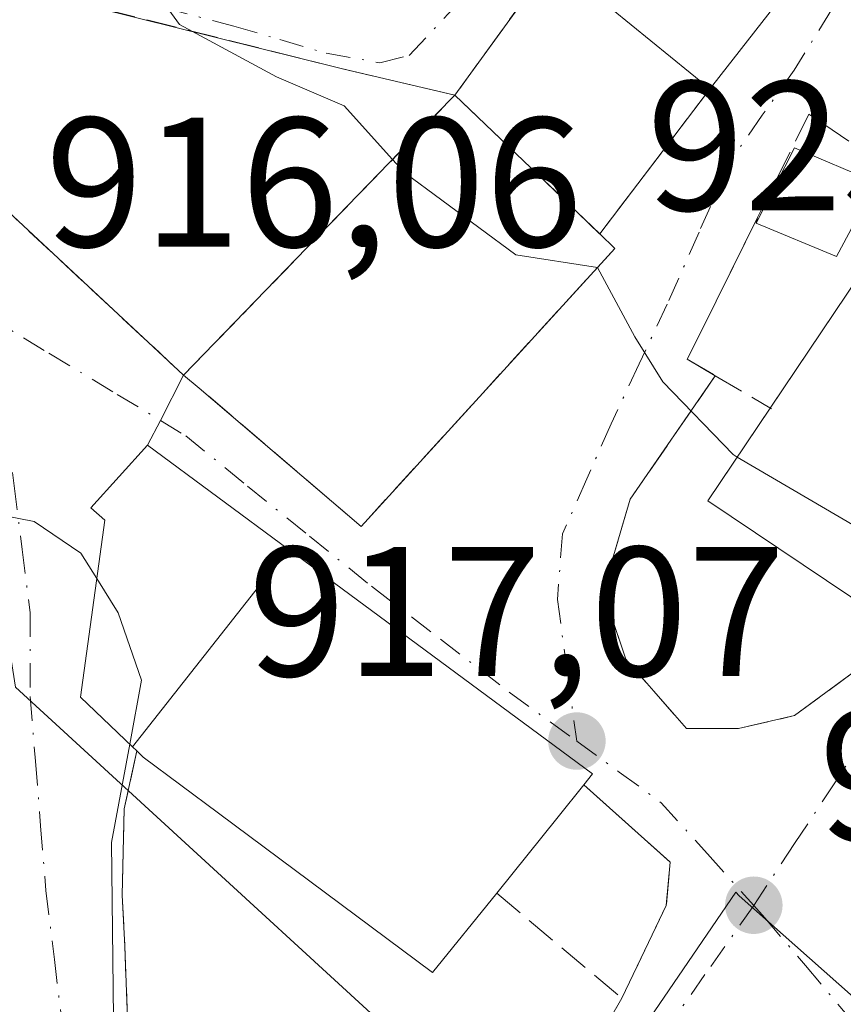
# Model space of a CAD drawing. Units: metres. Extents: x 641038 to 644485, y 4755329 to 4757713.
# Drawn here: x 644325 to 644369, y 4756241 to 4756294 of the extents above; entities that cross this region are included whole.
import ezdxf

# ---------------------------------------------------------------- set-up
doc = ezdxf.new("R2010")
doc.units = ezdxf.units.M
doc.header["$MEASUREMENT"] = 0
doc.linetypes.add('DGN Style 3', pattern=[2.307223458686699, 1.648016756204785, -0.6592067024819142])
doc.linetypes.add('DGN Style 4', pattern=[2.6384748266838614, 1.318413404963828, -0.6592067024819142, 0.001648016756204785, -0.6592067024819142])
for name, color, linetype, lineweight in [('Curva de nivel normal', 30, 'Continuous', 0), ('Edificación Cxs', 1, 'Continuous', 13), ('Edificación ligera Cxs', 1, 'Continuous', 0), ('Edificación religiosa Cxs', 192, 'Continuous', 13), ('Instalación de servicios públicos', 91, 'DGN Style 3', 0), ('Instalación de servicios públicos CxS', 91, 'Continuous', 0), ('Instalación sanitaria CxS', 9, 'Continuous', 0), ('Muro lineal', 1, 'DGN Style 3', 13), ('Núcleo urbano CxS', 7, 'Continuous', 0), ('Obra de contención lineal', 1, 'DGN Style 3', 13), ('Punto de cota en terreno', 7, 'Continuous', 0), ('Rótulo de punto de cota en terreno', 7, 'Continuous', 0), ('Vía urbana Cxs', 4, 'Continuous', 0), ('Vía urbana eje', 4, 'DGN Style 4', 0)]:
    doc.layers.add(name, color=color, linetype=linetype, lineweight=lineweight)
doc.styles.add('Style-Arial', font='txt')

# ---------------------------------------------------------------- blocks, each defined once
blk = doc.blocks.new('5PATER')
at = {"layer": 'Punto de cota en terreno', "linetype": 'Continuous', "lineweight": 0}
h = blk.add_hatch(color=51, dxfattribs=at)
edge = h.paths.add_edge_path()
edge.add_ellipse((0, 0), major_axis=(-0.1095731443231308, -0.1110710700762829), ratio=0.9994222409660322, start_angle=0, end_angle=360)
blk = doc.blocks.new('*U34')
at = {"layer": 'Vía urbana Cxs', "color": 4, "linetype": 'Continuous', "lineweight": 0}
for points in [[(644353.9301000005, 4756235.0801, 917.7458000000044), (644357.3201000001, 4756240.9801, 917.6300999999949), (644358.7659999998, 4756243.998000001, 917.922900000005), (644359.7301000003, 4756246.0101, 918.0890000000073), (644359.9401000004, 4756248.360099999, 918.2176000000036), (644355.2600999996, 4756252.5701, 920.8178000000044), (644355.7301000003, 4756253.1601, 920.090200000006), (644339.2229000004, 4756265.347300001, 923.7434000000068), (644339.2138999999, 4756265.353900001, 923.7415000000037), (644331.5800999999, 4756270.9901, 919.2930000000052), (644332.2763, 4756272.343400001, 920.182799999995), (644333.5401, 4756274.800100001, 921.7914000000019), (644334.3901000004, 4756274.090100001, 922.9527999999991), (644343.1700999998, 4756266.590100001, 923.6980999999943), (644356.9401000004, 4756281.6801, 922.2863999999972), (644356.1201, 4756282.470100001, 923.2599000000046), (644362.2600999996, 4756290.540100001, 926.7109000000056), (644369.0100999996, 4756299.1801, 927.8555999999954)], [(644353.5500999996, 4756297.300100001, 927.8937000000006), (644348.2600999996, 4756290.0001, 923.8015000000015), (644342.0900999998, 4756291.440099999, 922.0316000000021), (644326.5601000005, 4756295.3201, 923.0564000000013)]]:
    blk.add_polyline3d(points, dxfattribs=at)
blk.add_polyline3d([(644366.6901000004, 4756256.3201, 919.3945999999996), (644369.8101000005, 4756258.620100001, 921.0127000000066), (644370.5919000005, 4756259.802999999, 921.8904999999941), (644371.7200999996, 4756261.5101, 922.8064000000013), (644371.0100999996, 4756261.9101, 923.2694999999949), (644380.6401000004, 4756276.2301, 924.6968000000053), (644371.6101000002, 4756282.290100001, 925.2287000000069), (644369.9928000001, 4756283.1569, 925.5344999999943), (644371.1201, 4756285.2601, 925.2814000000071), (644366.6901000004, 4756287.130100001, 924.1435999999958), (644364.6001000004, 4756283.040100001, 924.3671999999933), (644364.6829000004, 4756283.3522, 924.3653000000049), (644361.6901000004, 4756277.3201, 921.5056999999942), (644360.8701, 4756275.6601, 921.5734999999986), (644362.3901000004, 4756274.770099999, 922.3984000000056), (644357.7701000003, 4756268.0601, 920.406099999993), (644356.6001000004, 4756264.0701, 919.6524999999965), (644356.8300999999, 4756261.4901, 919.4204000000027), (644357.5301000001, 4756259.380100001, 919.0492999999988), (644360.8201000001, 4756255.620100001, 918.8125), (644363.6401000004, 4756255.620100001, 919.0595999999933)], close=True, dxfattribs=at)

msp = doc.modelspace()

# ---------------------------------------------------------------- linework, layer by layer
at = {"layer": 'Curva de nivel normal', "color": 30, "linetype": 'Continuous', "lineweight": 0, "flags": 128}
for points, elevation in [([(644330.5367000002, 4756297.6856), (644333.3099999997, 4756293.83), (644338.5800000001, 4756290.980000001), (644342.2599999999, 4756289.41), (644344.8816000001, 4756286.509500001)], 920), ([(644344.8816000001, 4756286.509500001), (644345.5499999998, 4756285.77), (644351.5700000003, 4756281.33), (644355.9921000004, 4756280.641200001)], 920), ([(644355.9921000004, 4756280.641200001), (644356, 4756280.640000001), (644358.0300000003, 4756276.869999999), (644359.54, 4756274.439999999), (644363.3499999996, 4756270.49), (644363.5848000003, 4756270.352399999)], 920), ([(644363.5848000003, 4756270.352399999), (644372.9400000004, 4756264.869999999), (644372.9774000002, 4756264.8356)], 920), ([(644318.8821, 4756268.5089), (644321.9900000002, 4756267.52), (644325.4299999997, 4756266.859999999), (644327.9699999997, 4756265.140000001), (644328.8258999997, 4756263.762900001)], 915), ([(644328.8258999997, 4756263.762900001), (644329.9900000002, 4756261.890000001), (644331.25, 4756258.25), (644330.6123000003, 4756254.778200001)], 915), ([(644330.6123000003, 4756254.778200001), (644329.6299999999, 4756249.430000001), (644329.7400000002, 4756239.92), (644331.4500000002, 4756236.289999999), (644333, 4756235.230000001), (644338.79, 4756232.9), (644339.4699999997, 4756231.67), (644339.25, 4756229), (644339.5199999996, 4756226.67), (644340.9299999997, 4756224.550000001), (644341.8399999999, 4756221.869999999), (644344.3899999997, 4756220.34), (644345.8399999999, 4756219.32), (644346.0999999996, 4756217.130000001), (644344.1799999997, 4756211.180000001), (644341.7810000004, 4756206.703000001)], 915)]:
    msp.add_lwpolyline(points, dxfattribs=dict(at, elevation=elevation))
at = {"layer": 'Edificación Cxs', "color": 1, "linetype": 'Continuous', "lineweight": 13, "flags": 128}
for points, elevation in [([(644362.2600999996, 4756290.540100001), (644362.1001000004, 4756290.340100001), (644353.5500999996, 4756297.300100001), (644352.9801000003, 4756297.7501), (644360.3000999996, 4756306.130100001), (644369.0100999996, 4756299.1801)], 927.8937000000006), ([(644339.2141000006, 4756265.3542), (644330.7701000003, 4756254.627599999), (644327.9401000004, 4756257.3201), (644329.2600999996, 4756266.920100001), (644328.5000999998, 4756267.600099999), (644331.5800999999, 4756270.9901)], 923.7415000000037), ([(644330.7701000003, 4756254.627599999), (644339.2141000006, 4756265.3542), (644339.2229000004, 4756265.347300001), (644355.7301000003, 4756253.1601), (644355.2600999996, 4756252.5701), (644353.8642999995, 4756250.831900001), (644350.5301000001, 4756246.6801), (644347.0500999996, 4756242.380100001), (644335.4357000003, 4756251.020500001), (644331.3501000004, 4756254.0601), (644331.0100999996, 4756254.4001)], 924.0512000000016)]:
    msp.add_lwpolyline(points, close=True, dxfattribs=dict(at, elevation=elevation))
at = {"layer": 'Edificación Cxs', "color": 1, "linetype": 'Continuous', "lineweight": 13, "extrusion": (-0.3690477928810071, -0.599735478743992, 0.7100148463978566), "elevation": -3089658.675520797, "flags": 128}
msp.add_lwpolyline([(-1943875.970041549, 3116545.967052808), (-1943876.001493601, 3116545.609051162), (-1943886.930854962, 3116547.646720982)], dxfattribs=at)
at = {"layer": 'Edificación Cxs', "color": 1, "linetype": 'Continuous', "lineweight": 13, "extrusion": (0.08153480859553995, 0.03406601323184056, 0.9960881395387543), "elevation": 215487.9006572498, "flags": 128}
msp.add_lwpolyline([(4140211.56551843, -2418585.060905073), (4140217.722967462, -2418594.431103813), (4140208.650204183, -2418600.450438005)], dxfattribs=at)
at = {"layer": 'Edificación Cxs', "color": 1, "linetype": 'Continuous', "lineweight": 13, "extrusion": (-0.7796823658869978, 0.626175209114606, 0.0001257582332121261), "elevation": 2475855.12981817, "flags": 128}
msp.add_lwpolyline([(-4111845.578863588, 609.4586380042267), (-4111843.349604326, 610.548838012839), (-4111838.024725654, 611.6405380214762)], dxfattribs=at)
at = {"layer": 'Edificación Cxs', "color": 1, "linetype": 'Continuous', "lineweight": 13}
for points in [[(644353.5500999996, 4756297.300100001, 927.8937000000006), (644352.9801000003, 4756297.7501, 927.4186000000045), (644360.3000999996, 4756306.130100001, 927.3668999999937), (644369.0100999996, 4756299.1801, 927.8555999999954), (644362.2600999996, 4756290.540100001, 926.7109000000056)], [(644380.6401000004, 4756276.2301, 924.6968000000053), (644371.0100999996, 4756261.9101, 923.2694999999949), (644361.9901000002, 4756267.9801, 924.3524999999937), (644365.3717999998, 4756273.010399999, 926.056700000001)], [(644331.0100999996, 4756254.4001, 921.7100999999967), (644330.7703, 4756254.627900001, 921.4667000000045), (644327.9401000004, 4756257.3201, 918.8494000000064), (644329.2600999996, 4756266.920100001, 917.7985000000045), (644328.5000999998, 4756267.600099999, 917.3261000000057), (644331.5800999999, 4756270.9901, 919.2930000000052), (644339.2138999999, 4756265.353900001, 923.7415000000037), (644339.2229000004, 4756265.347300001, 923.7434000000068), (644355.7301000003, 4756253.1601, 920.090200000006), (644355.2600999996, 4756252.5701, 920.8178000000044)], [(644350.5301000001, 4756246.6801, 922.9997000000004), (644347.0500999996, 4756242.380100001, 921.6477000000014), (644335.4357000003, 4756251.020500001, 924.0512000000017), (644331.3501000004, 4756254.0601, 922.0549000000028), (644331.0100999996, 4756254.4001, 921.7100999999967)]]:
    msp.add_polyline3d(points, dxfattribs=at)
msp.add_3dface([(644380.6401000004, 4756276.2301, 925.2287000000069), (644371.0100999996, 4756261.9101, 925.2287000000069), (644361.9901000002, 4756267.9801, 925.2287000000069), (644371.6101000002, 4756282.290100001, 925.2287000000069)], dxfattribs=at)
at = {"layer": 'Edificación ligera Cxs', "color": 1, "linetype": 'Continuous', "lineweight": 0}
msp.add_polyline3d([(644371.1201, 4756285.2601, 925.2814000000071), (644368.9600999998, 4756281.2301, 926.1912000000011), (644364.6001000004, 4756283.040100001, 924.3671999999933), (644366.6901000004, 4756287.130100001, 924.1435999999958), (644371.1201, 4756285.2601, 925.2814000000071)], dxfattribs=at)
msp.add_3dface([(644371.1201, 4756285.2601, 926.1912000000011), (644368.9600999998, 4756281.2301, 926.1912000000011), (644364.6001000004, 4756283.040100001, 926.1912000000011), (644366.6901000004, 4756287.130100001, 926.1912000000011)], dxfattribs=at)
at = {"layer": 'Edificación religiosa Cxs', "color": 192, "linetype": 'Continuous', "lineweight": 13, "elevation": 923.9596000000017, "flags": 128}
msp.add_lwpolyline([(644356.9401000004, 4756281.6801), (644343.1700999998, 4756266.590100001), (644334.3901000004, 4756274.090100001), (644333.5401, 4756274.800100001), (644348.0301000001, 4756289.7601), (644348.2600999996, 4756290.0001), (644356.1201, 4756282.470100001)], close=True, dxfattribs=at)
at = {"layer": 'Edificación religiosa Cxs', "color": 192, "linetype": 'Continuous', "lineweight": 13, "extrusion": (-0.7189337763715411, 0.6950181001719185, 0.009168730859408674), "elevation": 2842472.381891392, "flags": 128}
msp.add_lwpolyline([(-3867432.638902664, -25141.12961946907), (-3867453.465839663, -25138.96132832778), (-3867453.798251905, -25139.11943497359)], dxfattribs=at)
at = {"layer": 'Edificación religiosa Cxs', "color": 192, "linetype": 'Continuous', "lineweight": 13, "extrusion": (0.0358853660870062, -0.03437872857480184, 0.9987644084179119), "elevation": -139469.8696766251, "flags": 128}
msp.add_lwpolyline([(3880281.810553333, 2821602.616403611), (3880281.810553332, 2821591.718062887)], dxfattribs=at)
at = {"layer": 'Edificación religiosa Cxs', "color": 192, "linetype": 'Continuous', "lineweight": 13, "extrusion": (0.4679856650885215, -0.4508642389780859, 0.7600729276078486), "elevation": -1842186.503972454, "flags": 128}
msp.add_lwpolyline([(3872334.313529567, 2156106.316057482), (3872334.313529568, 2156104.817991311)], dxfattribs=at)
at = {"layer": 'Edificación religiosa Cxs', "color": 192, "linetype": 'Continuous', "lineweight": 13}
msp.add_polyline3d([(644356.9401000004, 4756281.6801, 922.2863999999972), (644343.1700999998, 4756266.590100001, 923.6980999999943), (644334.3901000004, 4756274.090100001, 922.9527999999991), (644333.5401, 4756274.800100001, 921.7914000000019)], dxfattribs=at)
at = {"layer": 'Instalación de servicios públicos', "color": 91, "linetype": 'DGN Style 3', "lineweight": 0}
msp.add_polyline3d([(644356.9401000004, 4756281.6801, 922.2863999999972), (644343.1700999998, 4756266.590100001, 923.6980999999943), (644334.3901000004, 4756274.090100001, 922.9527999999991), (644333.5401, 4756274.800100001, 921.7914000000019), (644348.0301000001, 4756289.7601, 923.959600000002), (644348.2600999996, 4756290.0001, 923.8015000000015), (644356.1201, 4756282.470100001, 923.2599000000046), (644356.9401000004, 4756281.6801, 922.2863999999972)], dxfattribs=at)
at = {"layer": 'Instalación de servicios públicos CxS', "color": 91, "linetype": 'Continuous', "lineweight": 0}
msp.add_polyline3d([(644356.9401000004, 4756281.6801, 922.2863999999972), (644343.1700999998, 4756266.590100001, 923.6980999999943), (644334.3901000004, 4756274.090100001, 922.9527999999991), (644333.5401, 4756274.800100001, 921.7914000000019), (644348.0301000001, 4756289.7601, 923.959600000002), (644348.2600999996, 4756290.0001, 923.8015000000015), (644356.1201, 4756282.470100001, 923.2599000000046)], close=True, dxfattribs=at)
at = {"layer": 'Instalación sanitaria CxS', "color": 9, "linetype": 'Continuous', "lineweight": 0, "extrusion": (-0.7189337763715411, 0.6950181001719185, 0.009168730859408674), "elevation": 2842472.381891392, "flags": 128}
msp.add_lwpolyline([(-3867432.638902664, -25141.12961946907), (-3867453.465839663, -25138.96132832778), (-3867453.798251905, -25139.11943497359)], dxfattribs=at)
at = {"layer": 'Instalación sanitaria CxS', "color": 9, "linetype": 'Continuous', "lineweight": 0, "extrusion": (0.0358853660870062, -0.03437872857480184, 0.9987644084179119), "elevation": -139469.8696766251, "flags": 128}
msp.add_lwpolyline([(3880281.810553333, 2821602.616403611), (3880281.810553332, 2821591.718062887)], dxfattribs=at)
at = {"layer": 'Instalación sanitaria CxS', "color": 9, "linetype": 'Continuous', "lineweight": 0, "extrusion": (0.4679856650885215, -0.4508642389780859, 0.7600729276078486), "elevation": -1842186.503972454, "flags": 128}
msp.add_lwpolyline([(3872334.313529567, 2156106.316057482), (3872334.313529568, 2156104.817991311)], dxfattribs=at)
at = {"layer": 'Instalación sanitaria CxS', "color": 9, "linetype": 'Continuous', "lineweight": 0}
msp.add_polyline3d([(644356.9401000004, 4756281.6801, 922.2863999999972), (644343.1700999998, 4756266.590100001, 923.6980999999943), (644334.3901000004, 4756274.090100001, 922.9527999999991), (644333.5401, 4756274.800100001, 921.7914000000019), (644348.0301000001, 4756289.7601, 923.959600000002), (644348.2600999996, 4756290.0001, 923.8015000000015), (644356.1201, 4756282.470100001, 923.2599000000046)], close=True, dxfattribs=at)
msp.add_polyline3d([(644356.9401000004, 4756281.6801, 922.2863999999972), (644343.1700999998, 4756266.590100001, 923.6980999999943), (644334.3901000004, 4756274.090100001, 922.9527999999991), (644333.5401, 4756274.800100001, 921.7914000000019)], dxfattribs=at)
at = {"layer": 'Muro lineal', "color": 1, "linetype": 'DGN Style 3', "lineweight": 13, "extrusion": (0.3967899015526249, -0.3330931426431864, 0.8553401267039586), "elevation": -1327811.891776625, "flags": 128}
msp.add_lwpolyline([(4057119.9821459, 2194029.1634479), (4057119.9821459, 2194018.798762466)], dxfattribs=at)
at = {"layer": 'Muro lineal', "color": 1, "linetype": 'DGN Style 3', "lineweight": 13, "extrusion": (-0.03543105191766772, -0.07394945688993035, 0.996632388790216), "elevation": -373637.1550994286, "flags": 128}
msp.add_lwpolyline([(-1474022.088811505, 4552442.264464108), (-1474022.088811505, 4552436.668073378)], dxfattribs=at)
at = {"layer": 'Muro lineal', "color": 1, "linetype": 'DGN Style 3', "lineweight": 13}
msp.add_polyline3d([(644330.6401000004, 4756235.880100001, 915.5258000000031), (644330.9700999996, 4756224.630100001, 914.5369000000064), (644330.7600999996, 4756217.360099999, 914.524900000004), (644334.3300999999, 4756215.0701, 914.5911000000051), (644336.8701, 4756214.530099999, 914.6111999999995), (644342.3400999998, 4756219.2501, 915.0627999999997), (644346.5701000001, 4756223.4301, 915.6013999999997), (644349.2901, 4756227.8201, 916.4042999999948), (644353.2901, 4756234.090100001, 917.5837999999932), (644353.9301000005, 4756235.0801, 917.7458000000044), (644357.3201000001, 4756240.9801, 917.6300999999949)], dxfattribs=at)
at = {"layer": 'Núcleo urbano CxS', "color": 7, "linetype": 'Continuous', "lineweight": 0}
for points in [[(644265.6426999997, 4756351.2575, 917.6062999999995), (644264.1436999999, 4756348.627499999, 917.5016999999935), (644267.1951000001, 4756342.921900001, 917.6511000000029), (644270.2424999997, 4756338.1461, 917.7897999999988), (644273.3595000004, 4756333.7839, 918.002099999998), (644279.9332999998, 4756326.3661, 917.9795000000014), (644283.2922999999, 4756322.110099999, 917.9020000000019), (644283.9106999999, 4756321.3281, 917.8845000000002), (644284.5740999999, 4756316.158700001, 917.478099999993), (644286.6957, 4756312.976100001, 917.2661999999982), (644294.8261000002, 4756307.581499999, 917.0849000000018), (644300.8759000005, 4756303.5635, 917.3154999999971), (644315.4863, 4756293.266100001, 917.6710000000021), (644318.0992999999, 4756285.9301, 917.3043999999937), (644319.0456999998, 4756283.2761, 917.1021000000038), (644321.3554999996, 4756277.292099999, 916.1953000000068), (644324.4188999999, 4756257.8727, 914.2649999999995), (644353.1155000003, 4756231.5273, 916.0234999999958), (644363.4984999998, 4756246.7357, 917.2434000000068), (644363.6829000004, 4756246.535300001, 917.2443000000059), (644385.3096000003, 4756227.3618, 918.2612999999984)], [(644265.6426999997, 4756351.2575, 917.6062999999995), (644264.1436999999, 4756348.627499999, 917.5016999999935), (644267.1951000001, 4756342.921900001, 917.6511000000029), (644270.2424999997, 4756338.1461, 917.7897999999988), (644273.3595000004, 4756333.7839, 918.002099999998), (644279.9332999998, 4756326.3661, 917.9795000000014), (644283.2922999999, 4756322.110099999, 917.9020000000019), (644283.9106999999, 4756321.3281, 917.8845000000002), (644284.5740999999, 4756316.158700001, 917.478099999993), (644286.6957, 4756312.976100001, 917.2661999999982), (644294.8261000002, 4756307.581499999, 917.0849000000018), (644300.8759000005, 4756303.5635, 917.3154999999971), (644315.4863, 4756293.266100001, 917.6710000000021), (644318.0992999999, 4756285.9301, 917.3043999999937), (644319.0456999998, 4756283.2761, 917.1021000000038), (644321.3554999996, 4756277.292099999, 916.1953000000068), (644324.4188999999, 4756257.8727, 914.2649999999995), (644353.1155000003, 4756231.5273, 916.0234999999958), (644363.4984999998, 4756246.7357, 917.2434000000068), (644363.6829000004, 4756246.535300001, 917.2443000000059), (644385.3096000003, 4756227.3618, 918.2612999999984)], [(644270.2424999997, 4756338.1461, 917.7897999999988), (644273.3595000004, 4756333.7839, 918.002099999998), (644279.9332999998, 4756326.3661, 917.9795000000014), (644283.2922999999, 4756322.110099999, 917.9020000000019), (644283.9106999999, 4756321.3281, 917.8845000000002), (644284.5740999999, 4756316.158700001, 917.478099999993), (644286.6957, 4756312.976100001, 917.2661999999982), (644294.8261000002, 4756307.581499999, 917.0849000000018), (644300.8759000005, 4756303.5635, 917.3154999999971), (644315.4863, 4756293.266100001, 917.6710000000021), (644318.0992999999, 4756285.9301, 917.3043999999937), (644319.0456999998, 4756283.2761, 917.1021000000038), (644321.3554999996, 4756277.292099999, 916.1953000000068), (644324.4188999999, 4756257.8727, 914.2649999999995), (644353.1155000003, 4756231.5273, 916.0234999999958), (644363.4984999998, 4756246.7357, 917.2434000000068), (644363.6829000004, 4756246.535300001, 917.2443000000059), (644385.3096000003, 4756227.3618, 918.2612999999984)], [(644413.3545000004, 4756262.009500001, 925.0173000000068), (644385.3096000003, 4756227.3618, 918.2612999999984), (644363.6829000004, 4756246.535300001, 917.2443000000059), (644363.4984999998, 4756246.7357, 917.2434000000068), (644353.1155000003, 4756231.5273, 916.0234999999958), (644324.4188999999, 4756257.8727, 914.2649999999995), (644321.3554999996, 4756277.292099999, 916.1953000000068), (644319.0456999998, 4756283.2761, 917.1021000000038), (644318.0992999999, 4756285.9301, 917.3043999999937), (644315.4863, 4756293.266100001, 917.6710000000021), (644300.8759000005, 4756303.5635, 917.3154999999971), (644294.8261000002, 4756307.581499999, 917.0849000000018), (644286.6957, 4756312.976100001, 917.2661999999982), (644284.5740999999, 4756316.158700001, 917.478099999993), (644283.9106999999, 4756321.3281, 917.8845000000002), (644283.2922999999, 4756322.110099999, 917.9020000000019), (644279.9332999998, 4756326.3661, 917.9795000000014), (644273.3595000004, 4756333.7839, 918.002099999998), (644270.2424999997, 4756338.1461, 917.7897999999988)]]:
    msp.add_polyline3d(points, dxfattribs=at)
at = {"layer": 'Obra de contención lineal', "color": 1, "linetype": 'DGN Style 3', "lineweight": 13, "extrusion": (-0.1950828749665177, -0.2564037135265726, 0.9466783020565019), "elevation": -1344357.30221187, "flags": 128}
msp.add_lwpolyline([(-2367164.549805548, 3953067.001836998), (-2367164.549805548, 3953056.290445819)], dxfattribs=at)
at = {"layer": 'Obra de contención lineal', "color": 1, "linetype": 'DGN Style 3', "lineweight": 13, "extrusion": (-0.1347167028023219, -0.1956599730913722, 0.9713745852738553), "elevation": -1016522.975773777, "flags": 128}
msp.add_lwpolyline([(-2166564.028952027, 4160532.991992635), (-2166564.028952027, 4160524.605231682)], dxfattribs=at)
at = {"layer": 'Obra de contención lineal', "color": 1, "linetype": 'DGN Style 3', "lineweight": 13, "extrusion": (-0.6261512579088466, 0.3695318896117161, 0.6865717622937632), "elevation": 1354760.174892342, "flags": 128}
msp.add_lwpolyline([(-4423638.821814137, -1278044.550064079), (-4423638.821814137, -1278039.391769772)], dxfattribs=at)
at = {"layer": 'Obra de contención lineal', "color": 1, "linetype": 'DGN Style 3', "lineweight": 13, "extrusion": (0.4227775447694952, -0.08714249214975398, 0.9020339980846662), "elevation": -141222.1584661577, "flags": 128}
msp.add_lwpolyline([(4788406.611495984, 297239.7763532568), (4788403.432950995, 297233.75270056), (4788401.08894078, 297233.4547843471)], dxfattribs=at)
at = {"layer": 'Obra de contención lineal', "color": 1, "linetype": 'DGN Style 3', "lineweight": 13}
for points in [[(644353.5500999996, 4756297.300100001, 927.8937000000006), (644348.2600999996, 4756290.0001, 923.8015000000015), (644342.0900999998, 4756291.440099999, 922.0316000000021), (644326.5601000005, 4756295.3201, 923.0564000000013), (644326.0301000001, 4756295.1601, 922.6049000000058)], [(644320.7301000003, 4756293.610099999, 919.0589000000037), (644320.6700999998, 4756290.350099999, 918.3071000000054), (644321.4101, 4756287.120100001, 918.3396000000067), (644323.4600999998, 4756284.190099999, 918.1386000000057), (644333.5401, 4756274.800100001, 921.7914000000019)], [(644373.4600999998, 4756284.9001, 925.626099999994), (644367.4700999996, 4756288.970100001, 924.4410999999964), (644361.6901000004, 4756277.3201, 921.5056999999942), (644360.8701, 4756275.6601, 921.5734999999986), (644362.3901000004, 4756274.770099999, 922.3984000000056)], [(644357.7701000003, 4756268.0601, 920.406099999993), (644356.6001000004, 4756264.0701, 919.6524999999965), (644356.8300999999, 4756261.4901, 919.4204000000027), (644357.5301000001, 4756259.380100001, 919.0492999999988), (644360.8201000001, 4756255.620100001, 918.8125), (644363.6401000004, 4756255.620100001, 919.0595999999933), (644366.6901000004, 4756256.3201, 919.3945999999996), (644369.8101000005, 4756258.620100001, 921.0127000000066)], [(644331.0100999996, 4756254.4001, 921.7100999999967), (644330.3201000001, 4756251.2601, 919.3503999999957), (644330.2100999998, 4756246.5801, 917.0644999999931), (644330.3501000004, 4756243.8101, 916.6100000000006), (644330.6401000004, 4756235.880100001, 915.5258000000031), (644353.2901, 4756234.090100001, 917.5837999999932)]]:
    msp.add_polyline3d(points, dxfattribs=at)
at = {"layer": 'Vía urbana Cxs', "color": 4, "linetype": 'Continuous', "lineweight": 0, "extrusion": (-0.2425373591703706, -0.3346923860356799, 0.9105803842255807), "elevation": -1747331.378676972, "flags": 128}
msp.add_lwpolyline([(-2269167.400689679, 3851657.919155052), (-2269167.400689679, 3851648.018639871)], dxfattribs=at)
at = {"layer": 'Vía urbana Cxs', "color": 4, "linetype": 'Continuous', "lineweight": 0, "extrusion": (-0.1950828749665177, -0.2564037135265726, 0.9466783020565019), "elevation": -1344357.30221187, "flags": 128}
msp.add_lwpolyline([(-2367164.549805548, 3953056.290445819), (-2367164.549805548, 3953067.001836998)], dxfattribs=at)
at = {"layer": 'Vía urbana Cxs', "color": 4, "linetype": 'Continuous', "lineweight": 0, "extrusion": (-0.1867322993081703, 0.1485117559193843, 0.9711206447959106), "elevation": 586937.9346366678, "flags": 128}
msp.add_lwpolyline([(-4123613.921809471, -2385115.627543594), (-4123612.627878373, -2385120.396414651), (-4123608.125890265, -2385119.459238022)], dxfattribs=at)
at = {"layer": 'Vía urbana Cxs', "color": 4, "linetype": 'Continuous', "lineweight": 0, "extrusion": (0.0015088613281396, 0.005687386693357845, 0.9999826883351994), "elevation": 28947.42889608625, "flags": 128}
msp.add_lwpolyline([(644362.4718110138, 4756195.328320901), (644362.5546137864, 4756195.640425947)], dxfattribs=at)
at = {"layer": 'Vía urbana Cxs', "color": 4, "linetype": 'Continuous', "lineweight": 0, "extrusion": (0.4679856650885215, -0.4508642389780859, 0.7600729276078486), "elevation": -1842186.503972454, "flags": 128}
msp.add_lwpolyline([(3872334.313529568, 2156104.817991311), (3872334.313529567, 2156106.316057482)], dxfattribs=at)
at = {"layer": 'Vía urbana Cxs', "color": 4, "linetype": 'Continuous', "lineweight": 0, "extrusion": (-0.8906338171464486, 0.4546902041188372, 0.005312441389443616), "elevation": 1588771.21633079, "flags": 128}
msp.add_lwpolyline([(-4529130.956065314, -7521.067098645037), (-4529132.477936854, -7520.177286088799), (-4529135.240633418, -7518.568663389329)], dxfattribs=at)
msp.add_lwpolyline([(-4529130.956065314, -7521.067098645037), (-4529132.477936854, -7520.177286088799), (-4529135.240633418, -7518.568663389329)], dxfattribs=at)
at = {"layer": 'Vía urbana Cxs', "color": 4, "linetype": 'Continuous', "lineweight": 0, "extrusion": (-0.1347167028023219, -0.1956599730913722, 0.9713745852738553), "elevation": -1016522.975773777, "flags": 128}
msp.add_lwpolyline([(-2166564.028952027, 4160532.991992635), (-2166564.028952027, 4160524.605231682)], dxfattribs=at)
at = {"layer": 'Vía urbana Cxs', "color": 4, "linetype": 'Continuous', "lineweight": 0, "extrusion": (-0.3100841039121545, -0.2285876407733112, 0.922819342551232), "elevation": -1286180.843694993, "flags": 128}
msp.add_lwpolyline([(-3446083.882126194, 3083411.77492565), (-3446083.882126194, 3083415.975240831)], dxfattribs=at)
at = {"layer": 'Vía urbana Cxs', "color": 4, "linetype": 'Continuous', "lineweight": 0, "extrusion": (0.4227775447694952, -0.08714249214975398, 0.9020339980846662), "elevation": -141222.1584661577, "flags": 128}
msp.add_lwpolyline([(4788401.08894078, 297233.4547843471), (4788403.432950995, 297233.75270056), (4788406.611495984, 297239.7763532568)], dxfattribs=at)
at = {"layer": 'Vía urbana Cxs', "color": 4, "linetype": 'Continuous', "lineweight": 0, "extrusion": (0.901731716339181, -0.4322877312179846, 0.002688714637615458), "elevation": -1475024.722978462, "flags": 128}
msp.add_lwpolyline([(4567417.615694548, 4883.568315661607), (4567420.962087621, 4883.861116719976), (4567423.193238673, 4884.027217320365)], dxfattribs=at)
at = {"layer": 'Vía urbana Cxs', "color": 4, "linetype": 'Continuous', "lineweight": 0, "extrusion": (-0.8184248165985898, 0.4765437449516564, 0.3210714542325668), "elevation": 1739493.491853244, "flags": 128}
msp.add_lwpolyline([(-4434465.436514251, -588755.8139099681), (-4434466.614089574, -588755.6428533718), (-4434473.418541162, -588755.7650215705)], dxfattribs=at)
at = {"layer": 'Vía urbana Cxs', "color": 4, "linetype": 'Continuous', "lineweight": 0}
for points in [[(644362.2600999996, 4756290.540100001, 926.7109000000056), (644369.0100999996, 4756299.1801, 927.8555999999954), (644360.9490999999, 4756305.612299999, 927.8055000000023), (644360.3000999996, 4756306.130100001, 927.3668999999937), (644352.9801000003, 4756297.7501, 927.4186000000045), (644353.5500999996, 4756297.300100001, 927.8937000000006)], [(644348.2600999996, 4756290.0001, 923.8015000000015), (644342.0900999998, 4756291.440099999, 922.0316000000021), (644326.5601000005, 4756295.3201, 923.0564000000013), (644326.0301000001, 4756295.1601, 922.6049000000058)], [(644320.7301000003, 4756293.610099999, 919.0589000000037), (644320.6700999998, 4756290.350099999, 918.3071000000054), (644321.4101, 4756287.120100001, 918.3396000000067), (644323.4600999998, 4756284.190099999, 918.1386000000057), (644333.5401, 4756274.800100001, 921.7914000000019)], [(644323.4600999998, 4756284.190099999, 918.1386000000057), (644333.5401, 4756274.800100001, 921.7914000000019), (644332.2763, 4756272.343400001, 920.182799999995), (644331.5800999999, 4756270.9901, 919.2930000000052), (644328.5000999998, 4756267.600099999, 917.3261000000057), (644329.2600999996, 4756266.920100001, 917.7985000000045), (644327.9401000004, 4756257.3201, 918.8494000000064), (644330.7703, 4756254.627900001, 921.4667000000045), (644331.0100999996, 4756254.4001, 921.7100999999967), (644330.3201000001, 4756251.2601, 919.3503999999957), (644330.2100999998, 4756246.5801, 917.0644999999931), (644330.3501000004, 4756243.8101, 916.6100000000006), (644330.6401000004, 4756235.880100001, 915.5258000000031)], [(644364.6829000004, 4756283.3522, 924.3653000000049), (644361.6901000004, 4756277.3201, 921.5056999999942), (644360.8701, 4756275.6601, 921.5734999999986), (644362.3901000004, 4756274.770099999, 922.3984000000056)], [(644333.5401, 4756274.800100001, 921.7914000000019), (644334.3901000004, 4756274.090100001, 922.9527999999991), (644343.1700999998, 4756266.590100001, 923.6980999999943), (644356.9401000004, 4756281.6801, 922.2863999999972)], [(644331.5800999999, 4756270.9901, 919.2930000000052), (644328.5000999998, 4756267.600099999, 917.3261000000057), (644329.2600999996, 4756266.920100001, 917.7985000000045), (644327.9401000004, 4756257.3201, 918.8494000000064), (644330.7703, 4756254.627900001, 921.4667000000045), (644331.0100999996, 4756254.4001, 921.7100999999967)], [(644355.2600999996, 4756252.5701, 920.8178000000044), (644355.7301000003, 4756253.1601, 920.090200000006), (644339.2229000004, 4756265.347300001, 923.7434000000068), (644339.2138999999, 4756265.353900001, 923.7415000000037), (644331.5800999999, 4756270.9901, 919.2930000000052)], [(644357.7701000003, 4756268.0601, 920.406099999993), (644356.6001000004, 4756264.0701, 919.6524999999965), (644356.8300999999, 4756261.4901, 919.4204000000027), (644357.5301000001, 4756259.380100001, 919.0492999999988), (644360.8201000001, 4756255.620100001, 918.8125), (644363.6401000004, 4756255.620100001, 919.0595999999933), (644366.6901000004, 4756256.3201, 919.3945999999996)], [(644331.0100999996, 4756254.4001, 921.7100999999967), (644330.3201000001, 4756251.2601, 919.3503999999957), (644330.2100999998, 4756246.5801, 917.0644999999931), (644330.3501000004, 4756243.8101, 916.6100000000006), (644330.6401000004, 4756235.880100001, 915.5258000000031)]]:
    msp.add_polyline3d(points, dxfattribs=at)
at = {"layer": 'Vía urbana eje', "color": 4, "linetype": 'DGN Style 4', "lineweight": 0}
for points in [[(644316.4101, 4756297.710100001, 918.561400000006), (644319.1700999998, 4756297.970100001, 920.4070999999967), (644321.0701000001, 4756297.7501, 921.9663), (644324.8701, 4756296.7501, 923.794399999999), (644328.6700999998, 4756295.7401, 924.6217999999935), (644332.4600999998, 4756294.7401, 924.6762000000017), (644336.2600999996, 4756293.7401, 924.3084999999993), (644338.7600999996, 4756293.0101, 923.2275999999983), (644341.2801000001, 4756292.270099999, 922.1380000000064), (644344.1901000004, 4756291.7501, 922.2599999999949), (644345.7801000001, 4756292.1501, 922.313599999994), (644347.8901000004, 4756294.4001, 922.5304999999935), (644350.1401000004, 4756296.840100001, 924.6333000000013), (644352.3901000004, 4756299.300100001, 926.3393000000069), (644355.7600999996, 4756302.540100001, 928.5608999999969), (644359.1401000004, 4756305.7601, 927.4214999999967), (644361.4801000003, 4756307.610099999, 926.857600000003)], [(644372.7600999996, 4756301.1601, 928.7584000000062), (644370.7301000003, 4756297.9001, 928.1046999999963), (644368.6901000004, 4756294.630100001, 927.060500000007), (644366.6700999998, 4756291.350099999, 925.3657999999997), (644364.9401000004, 4756288.9101, 924.6521000000067), (644363.2301000003, 4756286.460100001, 923.4006999999983), (644361.5100999996, 4756282.5601, 922.8129999999946), (644359.7801000001, 4756278.6501, 921.3791000000057), (644358.2600999996, 4756275.4101, 920.5771999999997), (644356.7301000003, 4756272.1601, 919.8966999999976), (644355.4200999998, 4756269.1801, 919.6772000000057), (644354.1001000004, 4756266.190099999, 919.0084999999963), (644353.8201000001, 4756262.630100001, 918.5016000000032), (644354.3501000004, 4756258.770099999, 918.9247999999935), (644354.8701, 4756254.9301, 920.152700000006)], [(644400.4600999998, 4756291.270099999, 926.6619999999967), (644397.2801000001, 4756289.590100001, 925.3530000000028), (644392.0301000001, 4756283.2601, 926.2495999999956), (644389.4200999998, 4756280.090100001, 927.181899999996), (644386.8300999999, 4756276.7601, 926.7630999999965), (644384.2600999996, 4756273.440099999, 926.6831999999995), (644381.6700999998, 4756270.130100001, 925.531799999997), (644379.1001000004, 4756266.8201, 924.2737000000053), (644376.7801000001, 4756263.800100001, 924.7180999999982), (644374.4801000003, 4756260.770099999, 923.7741999999998), (644372.1700999998, 4756257.7601, 920.6303000000044), (644370.5301000001, 4756255.2501, 919.7636000000057), (644368.9200999998, 4756252.7301, 918.7670999999974), (644366.6901000004, 4756249.380100001, 917.9964000000037), (644364.4801000003, 4756246.020099999, 917.6128999999928)], [(644322.5100999996, 4756278.2401, 916.3125), (644326.2301000003, 4756275.9901, 916.6113999999944), (644329.9401000004, 4756273.7501, 918.2488000000012), (644333.6601, 4756271.5101, 921.6196999999958), (644337.0100999996, 4756268.770099999, 923.3635000000068), (644340.3701, 4756266.0601, 923.7765999999974), (644343.7301000003, 4756263.340100001, 922.2667999999976), (644347.4801000003, 4756260.470100001, 921.179999999993), (644351.2100999998, 4756257.590100001, 920.4431999999942), (644354.8701, 4756254.9301, 920.152700000006)], [(644322.5100999996, 4756278.2401, 916.3125), (644323.2100999998, 4756275.2301, 916.2014999999956), (644323.9101, 4756272.2301, 916.074099999998), (644324.3501000004, 4756268.790100001, 916.0139000000055), (644324.7801000001, 4756265.340100001, 916.1950999999973), (644325.2100999998, 4756261.9101, 916.5332999999956), (644325.2100999998, 4756257.360099999, 916.4565000000002), (644325.5000999998, 4756253.850099999, 915.592300000004), (644325.7801000001, 4756250.340100001, 914.9521999999997), (644326.0701000001, 4756246.8201, 914.5837000000029), (644326.5301000001, 4756243.090100001, 914.7170999999945), (644326.9801000003, 4756239.340100001, 914.6483000000007), (644327.4401000004, 4756235.610099999, 914.4091000000045), (644327.8901000004, 4756231.880100001, 914.1002000000008), (644327.6401000004, 4756227.9801, 913.9217000000064), (644327.3701, 4756224.0801, 913.8803000000044), (644327.1201, 4756220.1801, 913.8396999999969), (644327.2500999998, 4756216.7601, 913.8027000000002), (644327.3701, 4756213.340100001, 913.6886999999989), (644328.2301000003, 4756210.520099999, 913.733699999997), (644329.0701000001, 4756207.720100001, 913.7946999999986)], [(644354.8701, 4756254.9301, 920.152700000006), (644357.1700999998, 4756253.2601, 918.5749999999971), (644359.4600999998, 4756251.590100001, 918.0244999999996), (644361.9600999998, 4756248.8101, 917.6049999999959), (644364.4801000003, 4756246.020099999, 917.6128999999928)], [(644364.4801000003, 4756246.020099999, 917.6128999999928), (644361.8300999999, 4756242.270099999, 917.1165000000037), (644353.9101, 4756231.020099999, 916.6380999999965), (644352.4200999998, 4756228.4001, 916.1380000000064), (644349.7301000003, 4756224.5701, 915.8614999999991), (644347.0301000001, 4756220.7501, 915.4156999999979), (644344.5100999996, 4756218.050100001, 915.1493000000047), (644342.0000999998, 4756215.350099999, 914.8052000000026), (644339.3000999996, 4756212.920100001, 914.5258000000031), (644336.6201, 4756210.4901, 914.7927999999956), (644332.1001000004, 4756208.5801, 913.9992000000057), (644329.0701000001, 4756207.720100001, 913.7946999999986)], [(644364.4801000003, 4756246.020099999, 917.6128999999928), (644365.0800999999, 4756245.340100001, 917.7041000000027), (644367.2801000001, 4756242.7601, 918.2473000000028), (644369.4600999998, 4756240.170100001, 919.2234000000027), (644370.1401000004, 4756239.5101, 919.4069000000019), (644372.2301000003, 4756236.8301, 919.261599999998), (644374.3000999996, 4756234.130100001, 918.533899999995), (644376.9101, 4756231.720100001, 918.7250999999961), (644382.1001000004, 4756226.890100001, 919.202099999995), (644385.3901000004, 4756224.4001, 919.5696999999927), (644388.6901000004, 4756221.9101, 918.703999999998), (644392.0000999998, 4756219.420100001, 918.997000000003), (644394.6901000004, 4756216.8101, 919.7969000000012), (644397.3701, 4756214.190099999, 921.1349999999949), (644400.5100999996, 4756211.0701, 921.3972999999969), (644403.6401000004, 4756207.9301, 921.0304000000034), (644406.8501000004, 4756204.7301, 920.9643999999971), (644409.9326999999, 4756201.686699999, 920.7410999999993), (644410.2801000001, 4756201.2401, 920.8361000000004)]]:
    msp.add_polyline3d(points, dxfattribs=at)

# ---------------------------------------------------------------- block references
at = {"layer": 'Punto de cota en terreno', "color": 7, "linetype": 'Continuous', "lineweight": 0, "xscale": 10, "yscale": 10, "zscale": 10}
for p in [(644354.8799999999, 4756254.939999999, 917.0700000000071), (644364.4800000006, 4756246.029999999, 917.3399999999965)]:
    msp.add_blockref('5PATER', p, dxfattribs=at)
at = {"layer": 'Vía urbana Cxs', "color": 4, "linetype": 'Continuous', "lineweight": 0}
msp.add_blockref('*U34', (0, 0), dxfattribs=at)

# ---------------------------------------------------------------- texts
at = {"layer": 'Rótulo de punto de cota en terreno', "color": 7, "linetype": 'Continuous', "lineweight": 0, "style": 'Style-Arial'}
for s, p in [('923,88', (644358.6666000001, 4756283.741599999)), ('916,06', (644326.0378000002, 4756281.7678)), ('917,07', (644337.0372000001, 4756258.467800001)), ('917,34', (644368.0077999998, 4756249.557800001))]:
    msp.add_text(s, height=7.000000000000002, dxfattribs=at).set_placement(p)

doc.saveas('drawing.dxf')
